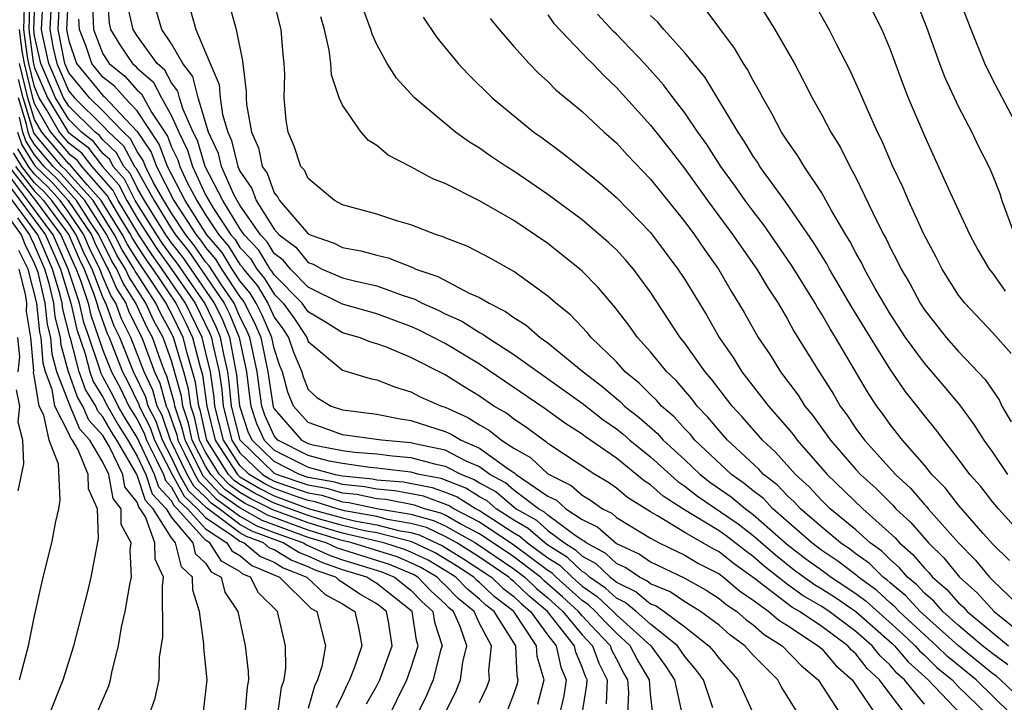
# Model space of a CAD drawing. Units: inches. Extents: x 2604000 to 2607000, y 1473848 to 1476000.
# Drawn here: x 2604658 to 2604716, y 1474374 to 1474414 of the extents above; entities that cross this region are included whole.
import ezdxf

# ---------------------------------------------------------------- set-up
doc = ezdxf.new("R2010")
doc.units = ezdxf.units.IN
doc.header["$MEASUREMENT"] = 0
doc.layers.add('LD26041473_2ft', color=22, linetype='Continuous')

msp = doc.modelspace()

# ---------------------------------------------------------------- linework, layer by layer
at = {"layer": 'LD26041473_2ft'}
for points, elevation in [([(2604698.633, 1474373.367), (2604698.09, 1474375), (2604697.631, 1474375.63), (2604697, 1474376.367), (2604696.57, 1474377), (2604695, 1474378.251), (2604694.15, 1474379), (2604693.52, 1474379.52), (2604693, 1474379.776), (2604692.362, 1474380.362), (2604691.441, 1474381), (2604691.216, 1474381.216), (2604691, 1474381.329), (2604690.152, 1474382.152), (2604689, 1474382.87), (2604688.822, 1474383), (2604687.852, 1474383.853), (2604687, 1474384.337), (2604685.979, 1474385), (2604685.454, 1474385.454), (2604685, 1474385.699), (2604684.199, 1474386.199), (2604682.758, 1474386.758), (2604681.48, 1474387), (2604681, 1474387.126), (2604679, 1474387.371), (2604678.598, 1474387.402), (2604677, 1474387.636), (2604676.214, 1474387.787), (2604675, 1474388.113), (2604673.22, 1474389), (2604673, 1474389.25), (2604672.463, 1474390.463), (2604672.286, 1474391), (2604672.118, 1474392.118), (2604672.008, 1474393), (2604671.587, 1474395), (2604671.411, 1474395.411), (2604671, 1474396.203), (2604670.769, 1474396.769), (2604670.657, 1474397), (2604669.921, 1474398.079), (2604669.197, 1474399.197), (2604669, 1474399.427), (2604668.356, 1474400.356), (2604667.842, 1474401), (2604667, 1474402.269), (2604666.552, 1474403), (2604665.96, 1474404.04), (2604665.477, 1474405), (2604665.347, 1474405.347), (2604665, 1474405.866), (2604664.609, 1474406.609), (2604664.19, 1474407), (2604663, 1474408.237), (2604662.22, 1474409), (2604661, 1474410.467), (2604660.767, 1474411), (2604660.386, 1474413), (2604660.561, 1474416.561)], 9978), ([(2604660.05, 1474416.05), (2604659.895, 1474413), (2604660.098, 1474411.902), (2604660.298, 1474411), (2604661, 1474409.394), (2604661.328, 1474409), (2604663, 1474407.363), (2604663.349, 1474407), (2604664.203, 1474406.203), (2604664.836, 1474405), (2604664.913, 1474404.913), (2604665.99, 1474403), (2604667, 1474401.353), (2604667.234, 1474401), (2604668.018, 1474400.018), (2604670.09, 1474397), (2604670.387, 1474396.387), (2604670.954, 1474395), (2604671.378, 1474393), (2604671.557, 1474391.557), (2604671.641, 1474391), (2604671.978, 1474389.978), (2604672.411, 1474389), (2604673, 1474388.429), (2604675, 1474387.421), (2604676.565, 1474387), (2604677, 1474386.915), (2604678.747, 1474386.747), (2604679, 1474386.692), (2604680.562, 1474386.562), (2604682.241, 1474386.241), (2604683, 1474385.973), (2604683.698, 1474385.698), (2604684.815, 1474385), (2604685, 1474384.903), (2604687, 1474383.596), (2604687.38, 1474383.38), (2604687.812, 1474383), (2604689, 1474382.131), (2604689.697, 1474381.697), (2604690.415, 1474381), (2604691, 1474380.473), (2604691.87, 1474379.87), (2604692.818, 1474379), (2604693, 1474378.808), (2604695.023, 1474377), (2604695.85, 1474375.85), (2604696.405, 1474375), (2604696.793, 1474373.207)], 9976), ([(2604716.067, 1474394.067), (2604715, 1474395.284), (2604713.362, 1474397), (2604713, 1474397.478), (2604712.034, 1474399), (2604711.686, 1474399.686), (2604710.962, 1474401.038), (2604710.07, 1474403), (2604709.754, 1474403.754), (2604709.166, 1474405), (2604708.513, 1474406.513), (2604708.267, 1474407), (2604707.649, 1474408.351), (2604707.263, 1474409.263), (2604706.64, 1474410.641), (2604705.864, 1474412.136), (2604705.434, 1474413), (2604703.838, 1474415.838)], 10016), ([(2604695.136, 1474373), (2604695, 1474374.19), (2604694.931, 1474375), (2604694.219, 1474376.218), (2604693.809, 1474377), (2604693, 1474377.725), (2604692.372, 1474378.372), (2604691.79, 1474379), (2604691.378, 1474379.378), (2604691, 1474379.641), (2604689.49, 1474381), (2604689.241, 1474381.241), (2604689, 1474381.392), (2604687, 1474382.866), (2604685, 1474384.218), (2604683.51, 1474385), (2604683.196, 1474385.196), (2604681.724, 1474385.724), (2604680.047, 1474386.047), (2604679, 1474386.135), (2604678.288, 1474386.288), (2604677, 1474386.412), (2604676.552, 1474386.552), (2604675, 1474386.824), (2604674.477, 1474387), (2604673, 1474387.75), (2604671.712, 1474389), (2604671.493, 1474389.493), (2604670.997, 1474391), (2604670.823, 1474392.823), (2604670.415, 1474395), (2604670.005, 1474396.005), (2604669.522, 1474397), (2604667.68, 1474399.68), (2604667, 1474400.531), (2604666.675, 1474401), (2604665.427, 1474403), (2604665, 1474403.751), (2604664.583, 1474404.583), (2604664.216, 1474405), (2604663.797, 1474405.797), (2604663, 1474406.54), (2604662.799, 1474406.799), (2604662.537, 1474407), (2604661, 1474408.508), (2604660.7, 1474409), (2604659.83, 1474411), (2604659.496, 1474412.504), (2604659.404, 1474413), (2604659.539, 1474415.539)], 9974), ([(2604661, 1474415.674), (2604660.877, 1474413), (2604661, 1474412.337), (2604661.449, 1474411), (2604663, 1474409.136), (2604663.076, 1474409.076), (2604665, 1474407.045), (2604665.819, 1474405.819), (2604666.125, 1474405), (2604667.136, 1474403), (2604668.45, 1474401), (2604668.694, 1474400.694), (2604669, 1474400.253), (2604669.578, 1474399.578), (2604669.934, 1474399), (2604671, 1474397.372), (2604671.168, 1474397.168), (2604671.269, 1474397), (2604671.86, 1474395.86), (2604672.229, 1474395), (2604672.639, 1474393), (2604672.948, 1474390.948), (2604673, 1474390.83), (2604674.608, 1474389), (2604675, 1474388.805), (2604675.267, 1474388.733), (2604677, 1474388.401), (2604677.701, 1474388.299), (2604679, 1474388.198), (2604679.916, 1474388.084), (2604681, 1474387.983), (2604682.38, 1474387.62), (2604683, 1474387.49), (2604683.944, 1474387), (2604684.701, 1474386.701), (2604685, 1474386.514), (2604685.984, 1474385.984), (2604687.137, 1474385), (2604688.325, 1474384.325), (2604689, 1474383.732), (2604689.977, 1474383), (2604690.607, 1474382.607), (2604691, 1474382.227), (2604691.804, 1474381.804), (2604692.642, 1474381), (2604692.853, 1474380.853), (2604693, 1474380.719), (2604694.152, 1474380.152), (2604695, 1474379.453), (2604695.322, 1474379.322), (2604695.791, 1474379), (2604697, 1474378.093), (2604698.408, 1474377), (2604698.681, 1474376.681), (2604699, 1474376.244), (2604700.095, 1474375), (2604701.015, 1474373)], 9980), ([(2604691.011, 1474373), (2604691.28, 1474374.72), (2604691.292, 1474375), (2604691.194, 1474375.194), (2604691, 1474375.74), (2604690.625, 1474376.625), (2604690.548, 1474377), (2604688.971, 1474379), (2604687.896, 1474379.896), (2604687, 1474380.758), (2604686.862, 1474380.862), (2604686.719, 1474381), (2604685, 1474382.161), (2604683.672, 1474383), (2604683, 1474383.383), (2604681.9, 1474383.9), (2604681, 1474384.143), (2604679.622, 1474384.378), (2604679, 1474384.54), (2604677.114, 1474384.886), (2604676.687, 1474385), (2604675.402, 1474385.402), (2604675, 1474385.473), (2604674.287, 1474385.713), (2604673, 1474386.188), (2604672.458, 1474386.458), (2604671.547, 1474387), (2604671, 1474387.529), (2604670.042, 1474389), (2604669.546, 1474391), (2604669.499, 1474391.499), (2604669.275, 1474393), (2604669, 1474394.189), (2604668.794, 1474395), (2604667.829, 1474397), (2604666.458, 1474399), (2604665.849, 1474399.849), (2604665.088, 1474401), (2604663.891, 1474403), (2604663.593, 1474403.593), (2604662.365, 1474405), (2604661.768, 1474405.768), (2604661, 1474406.356), (2604660.455, 1474407), (2604659.71, 1474408.289), (2604659.277, 1474409), (2604659, 1474409.644), (2604658.667, 1474411), (2604658.595, 1474411.405), (2604658.38, 1474413), (2604658.434, 1474415)], 9968), ([(2604658.725, 1474415), (2604658.665, 1474413), (2604658.924, 1474411.076), (2604659, 1474410.747), (2604659.751, 1474409), (2604660.969, 1474407), (2604662.111, 1474406.111), (2604662.977, 1474405), (2604663.923, 1474403.923), (2604664.386, 1474403), (2604665, 1474401.97), (2604665.617, 1474401), (2604666.167, 1474400.167), (2604667.003, 1474399.003), (2604668.392, 1474397), (2604669.241, 1474395.241), (2604669.339, 1474395), (2604669.416, 1474394.584), (2604669.782, 1474393), (2604669.94, 1474391.94), (2604670.03, 1474391), (2604670.525, 1474389), (2604671, 1474388.271), (2604672.314, 1474387), (2604672.744, 1474386.744), (2604673, 1474386.616), (2604673.608, 1474386.392), (2604675, 1474385.923), (2604675.786, 1474385.785), (2604677, 1474385.405), (2604677.37, 1474385.37), (2604679, 1474385.021), (2604681, 1474384.679), (2604682.322, 1474384.321), (2604683, 1474384.002), (2604684.761, 1474383), (2604687, 1474381.496), (2604687.66, 1474381), (2604688.343, 1474380.343), (2604689, 1474379.795), (2604689.882, 1474379), (2604691, 1474377.636), (2604691.602, 1474377), (2604691.969, 1474375.969), (2604692.458, 1474375), (2604692.398, 1474373.602)], 9970), ([(2604693.669, 1474373), (2604693.736, 1474374.264), (2604693.674, 1474375), (2604693.425, 1474375.425), (2604693, 1474376.237), (2604692.744, 1474376.744), (2604692.653, 1474377), (2604691.839, 1474377.839), (2604691, 1474378.745), (2604690.791, 1474379), (2604689.856, 1474379.856), (2604688.79, 1474380.79), (2604688.571, 1474381), (2604687, 1474382.181), (2604685, 1474383.534), (2604683.877, 1474384.123), (2604683, 1474384.622), (2604682.743, 1474384.743), (2604681.792, 1474385), (2604681.207, 1474385.207), (2604679.533, 1474385.533), (2604679, 1474385.578), (2604677.829, 1474385.829), (2604677, 1474385.909), (2604676.169, 1474386.169), (2604675, 1474386.373), (2604673.141, 1474387), (2604673, 1474387.072), (2604671.012, 1474389), (2604670.514, 1474391), (2604670.382, 1474392.382), (2604670.289, 1474393), (2604670.076, 1474393.924), (2604669.877, 1474395), (2604669.623, 1474395.623), (2604668.955, 1474397), (2604667.341, 1474399.341), (2604667, 1474399.769), (2604666.486, 1474400.485), (2604666.146, 1474401), (2604664.881, 1474403), (2604664.253, 1474404.253), (2604663.596, 1474405), (2604663.391, 1474405.391), (2604663, 1474405.755), (2604662.455, 1474406.455), (2604661.745, 1474407), (2604661, 1474407.731), (2604660.226, 1474409), (2604659.361, 1474411), (2604659, 1474412.626), (2604658.95, 1474413), (2604659.028, 1474415.028)], 9972), ([(2604663.244, 1474415), (2604663.36, 1474413.36), (2604663.439, 1474413), (2604664.032, 1474412.032), (2604664.721, 1474411), (2604664.877, 1474410.877), (2604665, 1474410.738), (2604665.927, 1474409.927), (2604666.415, 1474409), (2604667, 1474407.943), (2604667.425, 1474407), (2604667.943, 1474405.943), (2604668.225, 1474405), (2604669, 1474403.344), (2604669.179, 1474403), (2604669.455, 1474402.545), (2604670.48, 1474401), (2604670.72, 1474400.72), (2604671, 1474400.267), (2604671.619, 1474399.619), (2604671.99, 1474399), (2604672.447, 1474398.447), (2604673, 1474397.527), (2604673.522, 1474397), (2604674.157, 1474396.157), (2604674.913, 1474395), (2604675, 1474394.778), (2604677, 1474393.102), (2604678.606, 1474392.606), (2604679, 1474392.529), (2604680.091, 1474392.091), (2604681, 1474391.836), (2604681.54, 1474391.54), (2604682.775, 1474391), (2604683, 1474390.928), (2604684.324, 1474390.324), (2604685, 1474389.91), (2604685.578, 1474389.578), (2604686.284, 1474389), (2604687, 1474388.54), (2604687.991, 1474387.99), (2604689, 1474387.031), (2604690.364, 1474386.364), (2604691, 1474385.784), (2604691.491, 1474385.491), (2604692.182, 1474385), (2604692.735, 1474384.735), (2604693, 1474384.494), (2604695, 1474383.272), (2604695.502, 1474383), (2604697, 1474382.288), (2604697.806, 1474381.806), (2604699, 1474381.191), (2604699.256, 1474381), (2604700.2, 1474380.2), (2604701, 1474379.665), (2604701.907, 1474379), (2604702.487, 1474378.487), (2604703, 1474378.169), (2604704.796, 1474377), (2604705, 1474376.806), (2604705.833, 1474375.833), (2604706.779, 1474375), (2604708.138, 1474373)], 9986), ([(2604711, 1474373.575), (2604709.839, 1474375), (2604709.397, 1474375.397), (2604709, 1474375.868), (2604708.41, 1474376.41), (2604707.953, 1474377), (2604707, 1474377.837), (2604705.435, 1474379), (2604705, 1474379.289), (2604703.914, 1474379.914), (2604703, 1474380.571), (2604701.643, 1474381.644), (2604701, 1474382.211), (2604700.541, 1474382.541), (2604699.412, 1474383.413), (2604699, 1474383.7), (2604696.88, 1474385), (2604695.74, 1474385.74), (2604695, 1474386.397), (2604694.631, 1474386.631), (2604693, 1474387.946), (2604691.2, 1474389.2), (2604691, 1474389.354), (2604689.99, 1474389.99), (2604688.836, 1474390.836), (2604685, 1474393.444), (2604683, 1474394.646), (2604681.444, 1474395.444), (2604681, 1474395.639), (2604679, 1474396.378), (2604677, 1474396.957), (2604675, 1474397.943), (2604673.954, 1474399), (2604673.526, 1474399.525), (2604673, 1474399.915), (2604672.594, 1474400.594), (2604672.205, 1474401), (2604671, 1474402.725), (2604670.833, 1474403), (2604670.652, 1474403.348), (2604669.918, 1474405), (2604669.741, 1474405.741), (2604669.169, 1474407), (2604668.564, 1474409), (2604668.25, 1474410.25), (2604667.667, 1474411), (2604667, 1474412.164), (2604666.448, 1474413), (2604665.847, 1474415)], 9990), ([(2604716.077, 1474373), (2604714.028, 1474375), (2604712.362, 1474376.362), (2604711.708, 1474377), (2604711, 1474377.631), (2604709.525, 1474379), (2604709.274, 1474379.274), (2604709, 1474379.499), (2604708.216, 1474380.216), (2604707.146, 1474381), (2604707.073, 1474381.073), (2604705.942, 1474381.942), (2604705, 1474382.563), (2604704.421, 1474383), (2604702.15, 1474385), (2604701.591, 1474385.59), (2604701, 1474386.04), (2604700.476, 1474386.476), (2604699.73, 1474387), (2604697.596, 1474389), (2604697.328, 1474389.328), (2604697, 1474389.666), (2604696.374, 1474390.374), (2604695.646, 1474391), (2604695.349, 1474391.349), (2604695, 1474391.676), (2604694.34, 1474392.34), (2604693.525, 1474393), (2604693, 1474393.573), (2604691.532, 1474395), (2604691.3, 1474395.299), (2604690.323, 1474396.323), (2604689.462, 1474397), (2604689, 1474397.415), (2604687, 1474398.862), (2604685.629, 1474399.629), (2604684.316, 1474400.316), (2604683, 1474400.821), (2604682.882, 1474400.882), (2604682.482, 1474401), (2604681, 1474401.584), (2604680.174, 1474401.826), (2604679, 1474402.204), (2604677, 1474402.756), (2604676.528, 1474403), (2604675, 1474404.292), (2604674.769, 1474404.769), (2604674.57, 1474405), (2604674.177, 1474406.177), (2604673.82, 1474407), (2604673.698, 1474407.698), (2604673.587, 1474409), (2604673.623, 1474410.377), (2604673.583, 1474411), (2604673.524, 1474411.524), (2604673.411, 1474413), (2604672.924, 1474414.924)], 9996), ([(2604701, 1474415.067), (2604702.268, 1474413), (2604703.404, 1474411), (2604703.963, 1474409.963), (2604704.45, 1474409), (2604705, 1474408.013), (2604705.533, 1474407), (2604706.093, 1474406.093), (2604706.646, 1474405), (2604707, 1474404.349), (2604708.249, 1474401.751), (2604708.627, 1474401), (2604708.763, 1474400.763), (2604709, 1474400.261), (2604709.44, 1474399.44), (2604709.643, 1474399), (2604710.151, 1474398.151), (2604710.753, 1474397), (2604711, 1474396.62), (2604712.283, 1474395), (2604713, 1474394.189), (2604714.548, 1474392.548), (2604715.365, 1474391.365), (2604715.527, 1474391), (2604716.071, 1474390.071)], 10014), ([(2604707.495, 1474415), (2604708.509, 1474413), (2604709, 1474411.821), (2604709.761, 1474409.761), (2604710.062, 1474409), (2604711, 1474406.783), (2604712.493, 1474403.507), (2604713.657, 1474401), (2604714.13, 1474400.13), (2604714.793, 1474399), (2604715, 1474398.733), (2604715.714, 1474397.714)], 10018), ([(2604716.62, 1474407), (2604715, 1474410.063), (2604714.532, 1474411), (2604713.73, 1474413), (2604712.95, 1474415)], 10022), ([(2604662.378, 1474414.378), (2604662.448, 1474413), (2604663, 1474411.563), (2604663.357, 1474411), (2604664.277, 1474410.277), (2604665, 1474409.456), (2604665.243, 1474409.243), (2604665.83, 1474408.17), (2604666.764, 1474406.764), (2604667, 1474406.13), (2604667.371, 1474405.371), (2604667.482, 1474405), (2604667.907, 1474404.093), (2604668.475, 1474403), (2604669, 1474402.166), (2604669.774, 1474401), (2604670.339, 1474400.339), (2604671, 1474399.27), (2604671.132, 1474399.132), (2604671.211, 1474399), (2604672.021, 1474398.021), (2604672.634, 1474397), (2604672.759, 1474396.759), (2604673, 1474396.197), (2604673.514, 1474395.514), (2604673.85, 1474395), (2604674.137, 1474394.137), (2604674.617, 1474393), (2604674.697, 1474392.697), (2604675, 1474391.971), (2604675.501, 1474391.501), (2604676.344, 1474391), (2604677, 1474390.773), (2604679, 1474390.517), (2604680.266, 1474390.266), (2604681, 1474390.153), (2604683, 1474389.511), (2604683.351, 1474389.351), (2604683.923, 1474389), (2604685, 1474388.539), (2604686.677, 1474387.323), (2604687.074, 1474387.074), (2604687.152, 1474387), (2604689, 1474385.736), (2604689.496, 1474385.497), (2604690.04, 1474385), (2604691, 1474384.366), (2604691.923, 1474383.923), (2604693, 1474382.96), (2604694.348, 1474382.348), (2604695, 1474381.888), (2604696.961, 1474380.961), (2604698.244, 1474380.244), (2604699, 1474379.764), (2604699.413, 1474379.414), (2604700.032, 1474379), (2604700.549, 1474378.549), (2604701, 1474378.219), (2604701.647, 1474377.647), (2604702.693, 1474377), (2604703.823, 1474375.823), (2604704.798, 1474375), (2604706.098, 1474373)], 9984), ([(2604709.901, 1474373), (2604709, 1474374.159), (2604708.384, 1474375), (2604707.662, 1474375.663), (2604707, 1474376.52), (2604706.744, 1474376.744), (2604706.526, 1474377), (2604705, 1474378.111), (2604703.701, 1474379), (2604703.256, 1474379.256), (2604703, 1474379.44), (2604701.081, 1474380.919), (2604699.824, 1474381.824), (2604699, 1474382.474), (2604698.653, 1474382.653), (2604697, 1474383.619), (2604695.412, 1474384.588), (2604695, 1474384.811), (2604693.656, 1474385.656), (2604693, 1474386.199), (2604692.532, 1474386.532), (2604691.746, 1474387), (2604689, 1474388.818), (2604688.907, 1474388.907), (2604688.738, 1474389), (2604687.741, 1474389.741), (2604687, 1474390.227), (2604686.575, 1474390.575), (2604685.835, 1474391), (2604685, 1474391.574), (2604684.112, 1474392.112), (2604683, 1474392.83), (2604681, 1474393.836), (2604679.568, 1474394.432), (2604679, 1474394.64), (2604678.714, 1474394.714), (2604677.977, 1474395), (2604677, 1474395.279), (2604675.944, 1474395.944), (2604675, 1474396.493), (2604674.649, 1474397), (2604673, 1474398.664), (2604672.874, 1474398.874), (2604672.769, 1474399), (2604672.106, 1474400.106), (2604671.252, 1474401), (2604671, 1474401.361), (2604670.006, 1474403), (2604668.968, 1474405), (2604668.514, 1474406.514), (2604668.276, 1474407), (2604667.682, 1474408.318), (2604667.478, 1474409), (2604667.382, 1474409.382), (2604667, 1474409.873), (2604666.612, 1474410.612), (2604666.167, 1474411), (2604665, 1474412.624), (2604664.757, 1474413), (2604664.442, 1474414.442)], 9988), ([(2604668.106, 1474414.106), (2604668.426, 1474413), (2604669, 1474411.658), (2604669.256, 1474411), (2604669.786, 1474409.786), (2604669.842, 1474409), (2604669.979, 1474408.021), (2604670.296, 1474407), (2604670.516, 1474406.516), (2604670.877, 1474405), (2604671, 1474404.724), (2604671.707, 1474403.707), (2604671.959, 1474403), (2604673, 1474401.322), (2604673.291, 1474401), (2604674.272, 1474400.272), (2604675, 1474399.38), (2604675.281, 1474399.281), (2604675.816, 1474399), (2604677, 1474398.492), (2604677.692, 1474398.308), (2604679, 1474398.024), (2604680.548, 1474397.452), (2604681.233, 1474397.233), (2604681.658, 1474397), (2604682.592, 1474396.592), (2604683, 1474396.386), (2604683.965, 1474395.965), (2604685, 1474395.301), (2604685.203, 1474395.203), (2604685.464, 1474395), (2604687, 1474394.007), (2604689.932, 1474391.932), (2604691, 1474391.157), (2604692.209, 1474390.209), (2604693, 1474389.662), (2604693.372, 1474389.372), (2604693.789, 1474389), (2604695, 1474388.022), (2604696.584, 1474386.584), (2604697, 1474386.314), (2604697.739, 1474385.739), (2604700.112, 1474384.112), (2604701, 1474383.441), (2604702.298, 1474382.298), (2604703.414, 1474381.414), (2604704.573, 1474380.573), (2604705, 1474380.326), (2604705.805, 1474379.805), (2604707, 1474379), (2604709.123, 1474377.123), (2604709.254, 1474377), (2604710.053, 1474376.052), (2604711.226, 1474375), (2604713.123, 1474373)], 9992), ([(2604670.401, 1474414.401), (2604670.779, 1474413), (2604671.162, 1474411.162), (2604671.369, 1474409.369), (2604671.362, 1474409), (2604671.386, 1474408.614), (2604671.675, 1474407), (2604672.084, 1474406.084), (2604672.31, 1474405), (2604672.593, 1474404.593), (2604673, 1474403.452), (2604673.209, 1474403.209), (2604673.31, 1474403), (2604675, 1474401.065), (2604675.116, 1474401), (2604676.508, 1474400.508), (2604677, 1474400.25), (2604678.061, 1474400.061), (2604679, 1474399.809), (2604679.663, 1474399.663), (2604681.099, 1474399.099), (2604681.291, 1474399), (2604682.565, 1474398.565), (2604684.405, 1474397.595), (2604685, 1474397.34), (2604685.561, 1474397), (2604686.53, 1474396.53), (2604687, 1474396.166), (2604687.726, 1474395.726), (2604688.552, 1474395), (2604689, 1474394.693), (2604691.065, 1474393), (2604692.159, 1474392.158), (2604693.239, 1474391.239), (2604693.476, 1474391), (2604694.333, 1474390.333), (2604695.396, 1474389.396), (2604695.746, 1474389), (2604697, 1474387.854), (2604697.907, 1474387), (2604698.521, 1474386.521), (2604699.701, 1474385.701), (2604700.542, 1474385), (2604701, 1474384.67), (2604702.952, 1474382.952), (2604704.081, 1474382.081), (2604705, 1474381.406), (2604705.244, 1474381.245), (2604705.561, 1474381), (2604707, 1474380.053), (2604707.608, 1474379.608), (2604709.709, 1474377.709), (2604710.462, 1474377), (2604710.708, 1474376.708), (2604711, 1474376.446), (2604711.732, 1474375.732), (2604712.616, 1474375), (2604713, 1474374.593), (2604714.643, 1474373)], 9994), ([(2604715.88, 1474375.88), (2604715, 1474376.514), (2604714.401, 1474377), (2604713, 1474378.188), (2604712.082, 1474379), (2604711.575, 1474379.575), (2604711, 1474380.068), (2604710.555, 1474380.555), (2604710.012, 1474381), (2604709.553, 1474381.553), (2604709, 1474382.03), (2604708.517, 1474382.517), (2604707.837, 1474383), (2604707, 1474383.758), (2604705.5, 1474385), (2604705, 1474385.482), (2604704.275, 1474386.275), (2604703.469, 1474387), (2604702.302, 1474388.301), (2604701.535, 1474389), (2604700.36, 1474390.359), (2604699.776, 1474391), (2604698.566, 1474392.565), (2604698.189, 1474393), (2604697, 1474394.672), (2604696.735, 1474395), (2604695, 1474397.644), (2604694, 1474399), (2604693.543, 1474399.543), (2604693, 1474400.12), (2604692.551, 1474400.551), (2604691, 1474401.87), (2604689, 1474403.363), (2604687, 1474404.726), (2604686.554, 1474405), (2604685.621, 1474405.621), (2604685, 1474406.065), (2604684.41, 1474406.41), (2604683.6, 1474407), (2604681.207, 1474409), (2604680.144, 1474410.144), (2604679.605, 1474411), (2604679, 1474412.118), (2604678.725, 1474412.725), (2604678.656, 1474413), (2604678.208, 1474414.208)], 10000), ([(2604715.87, 1474387), (2604715, 1474388.295), (2604714.491, 1474389), (2604713.919, 1474389.919), (2604713.072, 1474391.072), (2604712.16, 1474392.16), (2604711, 1474393.501), (2604709.906, 1474395), (2604709, 1474396.389), (2604708.129, 1474397.871), (2604707.504, 1474399), (2604707.343, 1474399.342), (2604707, 1474399.94), (2604706.636, 1474400.636), (2604706.406, 1474401), (2604705.576, 1474402.424), (2604705, 1474403.452), (2604703.97, 1474405), (2604703.609, 1474405.608), (2604703, 1474406.467), (2604702.659, 1474407), (2604702.096, 1474408.096), (2604701.552, 1474409), (2604701.369, 1474409.369), (2604701, 1474410.007), (2604700.664, 1474410.664), (2604700.433, 1474411), (2604699.906, 1474411.906), (2604698.199, 1474414.199)], 10012), ([(2604710.552, 1474414.552), (2604711.133, 1474413.133), (2604711.878, 1474411), (2604712.187, 1474410.187), (2604713, 1474408.473), (2604713.772, 1474407), (2604714.168, 1474406.167), (2604714.759, 1474405), (2604715, 1474404.446), (2604715.407, 1474403.407), (2604715.53, 1474403), (2604716.264, 1474401)], 10020), ([(2604703.65, 1474373), (2604702.624, 1474374.624), (2604702.432, 1474375), (2604701, 1474376.439), (2604700.505, 1474377), (2604699.636, 1474377.636), (2604699, 1474378.19), (2604697.916, 1474379), (2604697.356, 1474379.356), (2604697, 1474379.553), (2604696.141, 1474380.142), (2604695, 1474380.605), (2604694.784, 1474380.784), (2604694.344, 1474381), (2604693.556, 1474381.556), (2604693, 1474381.808), (2604692.392, 1474382.392), (2604691.236, 1474383), (2604691.112, 1474383.112), (2604691, 1474383.166), (2604690.512, 1474383.488), (2604689, 1474384.62), (2604688.798, 1474384.798), (2604688.442, 1474385), (2604687, 1474386.092), (2604686.514, 1474386.513), (2604685.611, 1474387), (2604685, 1474387.443), (2604684.225, 1474387.774), (2604683, 1474388.411), (2604681.217, 1474388.783), (2604681, 1474388.84), (2604679.278, 1474389), (2604677, 1474389.317), (2604675.766, 1474389.766), (2604675, 1474390.027), (2604674.135, 1474391), (2604673.8, 1474391.8), (2604673.483, 1474393), (2604673.34, 1474393.34), (2604673, 1474394.362), (2604672.871, 1474395), (2604672.309, 1474396.31), (2604671.952, 1474397), (2604671.595, 1474397.595), (2604671, 1474398.313), (2604670.551, 1474399), (2604669.958, 1474399.958), (2604669.068, 1474401), (2604667.806, 1474403), (2604666.773, 1474405), (2604666.291, 1474406.291), (2604665, 1474408.233), (2604664.272, 1474409), (2604663.676, 1474409.676), (2604663, 1474410.208), (2604662.341, 1474411), (2604662.008, 1474411.992), (2604661.621, 1474413), (2604661.591, 1474413.591)], 9982), ([(2604716.24, 1474374.24), (2604715.452, 1474375), (2604715.211, 1474375.211), (2604715, 1474375.363), (2604712.992, 1474376.992), (2604710.75, 1474379), (2604709.915, 1474379.915), (2604709, 1474380.664), (2604708.824, 1474380.824), (2604708.584, 1474381), (2604707.795, 1474381.795), (2604707, 1474382.36), (2604706.639, 1474382.639), (2604706.091, 1474383), (2604705, 1474383.916), (2604703.768, 1474385), (2604703.401, 1474385.401), (2604703, 1474385.762), (2604702.398, 1474386.397), (2604701.606, 1474387), (2604701.319, 1474387.319), (2604699.502, 1474389), (2604699, 1474389.567), (2604698.355, 1474390.355), (2604697.729, 1474391), (2604697.414, 1474391.415), (2604696.491, 1474392.49), (2604695.947, 1474393), (2604695, 1474394.159), (2604694.235, 1474395), (2604693.722, 1474395.722), (2604692.858, 1474396.858), (2604692.722, 1474397), (2604691.931, 1474397.931), (2604691, 1474398.883), (2604690.869, 1474399), (2604689, 1474400.487), (2604687, 1474401.836), (2604685, 1474402.976), (2604683, 1474403.991), (2604682.277, 1474404.277), (2604681, 1474404.977), (2604679.661, 1474405.661), (2604679, 1474406.216), (2604678.515, 1474406.515), (2604678.095, 1474407), (2604677, 1474408.568), (2604676.81, 1474409), (2604676.352, 1474410.352), (2604676.308, 1474411), (2604676.211, 1474411.789), (2604675.941, 1474413), (2604675.737, 1474413.737)], 9998), ([(2604681.709, 1474413.709), (2604682.519, 1474412.519), (2604683.761, 1474411), (2604684.356, 1474410.356), (2604685.736, 1474409), (2604688.182, 1474407), (2604688.662, 1474406.662), (2604689.809, 1474405.809), (2604691, 1474404.877), (2604692.029, 1474404.029), (2604693, 1474403.185), (2604695, 1474401.142), (2604696.603, 1474399), (2604697, 1474398.382), (2604698.282, 1474396.282), (2604699.012, 1474395), (2604699.83, 1474393.83), (2604700.341, 1474393), (2604701.892, 1474391), (2604703, 1474389.722), (2604703.328, 1474389.328), (2604703.563, 1474389), (2604705.33, 1474387), (2604707.408, 1474385), (2604709.299, 1474383.298), (2604709.554, 1474383), (2604710.33, 1474382.33), (2604711, 1474381.523), (2604711.265, 1474381.265), (2604711.478, 1474381), (2604712.298, 1474380.298), (2604713, 1474379.5), (2604713.266, 1474379.266), (2604713.505, 1474379), (2604715.922, 1474377)], 10002), ([(2604685.627, 1474413.627), (2604686.145, 1474413), (2604687, 1474412.008), (2604687.902, 1474411), (2604688.444, 1474410.444), (2604689, 1474409.956), (2604689.47, 1474409.47), (2604691, 1474408.196), (2604692.283, 1474407), (2604693, 1474406.369), (2604693.654, 1474405.654), (2604695, 1474404.255), (2604697, 1474401.761), (2604697.564, 1474401), (2604698.143, 1474400.143), (2604698.965, 1474399), (2604699.715, 1474397.715), (2604700.468, 1474396.468), (2604701.29, 1474395), (2604701.98, 1474393.98), (2604702.597, 1474393), (2604703.629, 1474391.629), (2604704.017, 1474391), (2604704.464, 1474390.464), (2604705.306, 1474389.306), (2604705.511, 1474389), (2604707, 1474387.298), (2604707.274, 1474387), (2604708.177, 1474386.177), (2604709.184, 1474385.184), (2604709.341, 1474385), (2604710.201, 1474384.201), (2604711.242, 1474383), (2604712.132, 1474382.132), (2604713.05, 1474381), (2604714.088, 1474380.087), (2604715.073, 1474379), (2604717.575, 1474377)], 10004), ([(2604689, 1474413.85), (2604689.349, 1474413.35), (2604691, 1474411.617), (2604691.292, 1474411.292), (2604691.604, 1474411), (2604692.279, 1474410.279), (2604693, 1474409.614), (2604695, 1474407.41), (2604696.064, 1474406.064), (2604697, 1474404.846), (2604698.322, 1474403), (2604699.817, 1474401), (2604700.296, 1474400.296), (2604701.219, 1474399), (2604701.875, 1474397.875), (2604702.448, 1474397), (2604703, 1474396.069), (2604703.381, 1474395.381), (2604704.856, 1474393), (2604705.687, 1474391.687), (2604706.081, 1474391), (2604706.475, 1474390.475), (2604707, 1474389.688), (2604707.505, 1474389), (2604709.323, 1474387), (2604710.195, 1474386.195), (2604711, 1474385.252), (2604711.126, 1474385.126), (2604711.223, 1474385), (2604713, 1474382.999), (2604713.998, 1474381.998), (2604714.805, 1474381), (2604715, 1474380.807), (2604716.895, 1474379)], 10006), ([(2604715.97, 1474381.97), (2604715, 1474382.93), (2604714.439, 1474383.561), (2604713, 1474385.21), (2604712.223, 1474386.223), (2604711.446, 1474387), (2604711, 1474387.549), (2604709.721, 1474389), (2604709, 1474389.923), (2604708.554, 1474390.554), (2604708.217, 1474391), (2604707.733, 1474391.733), (2604705.808, 1474395), (2604705.498, 1474395.499), (2604705, 1474396.37), (2604704.753, 1474396.753), (2604704.615, 1474397), (2604703.237, 1474399.237), (2604701.606, 1474401.606), (2604701, 1474402.373), (2604700.531, 1474403), (2604699.902, 1474403.902), (2604699.106, 1474405), (2604698.284, 1474406.284), (2604697.768, 1474407), (2604697, 1474408.123), (2604696.321, 1474409), (2604695.758, 1474409.758), (2604694.65, 1474411), (2604693, 1474412.719), (2604692.855, 1474412.855), (2604691.89, 1474413.891)], 10008), ([(2604717, 1474383.144), (2604715.329, 1474385), (2604715, 1474385.39), (2604714.291, 1474386.291), (2604713.657, 1474387), (2604713, 1474387.9), (2604712.131, 1474389), (2604711.654, 1474389.654), (2604711, 1474390.454), (2604709.875, 1474391.875), (2604709, 1474393.154), (2604707.844, 1474395), (2604706.77, 1474396.77), (2604705.452, 1474399), (2604705.297, 1474399.297), (2604704.537, 1474400.537), (2604702.91, 1474402.91), (2604701.387, 1474405), (2604701.241, 1474405.241), (2604701, 1474405.585), (2604700.474, 1474406.474), (2604700.114, 1474407), (2604698.186, 1474410.185), (2604697, 1474411.636), (2604695.776, 1474413), (2604695.425, 1474413.425), (2604695, 1474413.816)], 10010), ([(2604658.095, 1474413), (2604658.266, 1474411.734), (2604658.396, 1474411), (2604658.885, 1474409), (2604659, 1474408.629), (2604659.94, 1474407), (2604661, 1474405.749), (2604661.424, 1474405.424), (2604661.754, 1474405), (2604663.264, 1474403.264), (2604663.396, 1474403), (2604663.979, 1474402.021), (2604664.612, 1474401), (2604664.742, 1474400.742), (2604665, 1474400.333), (2604665.53, 1474399.53), (2604665.911, 1474399), (2604667.266, 1474397), (2604667.84, 1474395.84), (2604668.239, 1474395), (2604668.659, 1474393.341), (2604668.812, 1474392.812), (2604669.063, 1474391), (2604669.559, 1474389), (2604670.852, 1474387), (2604671, 1474386.869), (2604672.172, 1474386.172), (2604673, 1474385.759), (2604675, 1474385.022), (2604677, 1474384.468), (2604677.699, 1474384.301), (2604679, 1474384.062), (2604680.267, 1474383.732), (2604681, 1474383.607), (2604681.478, 1474383.478), (2604682.839, 1474382.838), (2604684.075, 1474382.075), (2604685.7, 1474381), (2604686.364, 1474380.364), (2604687, 1474379.881), (2604687.45, 1474379.45), (2604687.989, 1474379), (2604689, 1474377.619), (2604689.489, 1474377), (2604689.747, 1474375.748), (2604690.064, 1474375), (2604689.924, 1474374.076), (2604689.673, 1474373)], 9966), ([(2604688.408, 1474373.592), (2604688.777, 1474375), (2604688.373, 1474376.373), (2604688.341, 1474377), (2604687.006, 1474379), (2604685.865, 1474379.865), (2604685, 1474380.694), (2604684.831, 1474380.832), (2604684.669, 1474381), (2604683.658, 1474381.658), (2604682.416, 1474382.417), (2604681.057, 1474383.057), (2604679, 1474383.584), (2604678.284, 1474383.716), (2604677, 1474384.022), (2604675.586, 1474384.414), (2604675, 1474384.596), (2604673, 1474385.33), (2604671.886, 1474385.886), (2604671, 1474386.413), (2604670.657, 1474386.657), (2604670.334, 1474387), (2604669.077, 1474389), (2604668.698, 1474390.698), (2604668.594, 1474391), (2604668.402, 1474392.402), (2604667.915, 1474394.085), (2604667.684, 1474395), (2604667, 1474396.399), (2604666.787, 1474396.787), (2604666.687, 1474397), (2604666.115, 1474397.885), (2604665, 1474399.532), (2604664.431, 1474400.431), (2604664.147, 1474401), (2604662.903, 1474403), (2604662.075, 1474403.925), (2604661.08, 1474405.08), (2604661, 1474405.142), (2604659.426, 1474407), (2604659, 1474407.738), (2604658.609, 1474409), (2604658.287, 1474410.287), (2604658.125, 1474411)], 9964), ([(2604686.682, 1474373.318), (2604687, 1474374.166), (2604687.216, 1474374.784), (2604687.272, 1474375), (2604687.211, 1474375.21), (2604687.117, 1474377), (2604685.851, 1474379), (2604685.367, 1474379.367), (2604685, 1474379.718), (2604684.293, 1474380.293), (2604683.612, 1474381), (2604683, 1474381.391), (2604681.994, 1474381.994), (2604681, 1474382.462), (2604680.62, 1474382.62), (2604679.411, 1474383), (2604677, 1474383.577), (2604676.203, 1474383.798), (2604675, 1474384.171), (2604672.929, 1474384.929), (2604671.6, 1474385.6), (2604671, 1474385.957), (2604670.391, 1474386.39), (2604669.816, 1474387), (2604669, 1474388.304), (2604668.644, 1474389), (2604668.35, 1474390.35), (2604668.128, 1474391), (2604667.992, 1474391.992), (2604667.715, 1474393), (2604667.128, 1474395), (2604667, 1474395.262), (2604666.382, 1474396.382), (2604666.094, 1474397), (2604665, 1474398.692), (2604664.881, 1474398.881), (2604664.83, 1474399), (2604664.121, 1474400.121), (2604663.682, 1474401), (2604662.421, 1474403), (2604660.805, 1474404.805), (2604660.601, 1474405), (2604659.862, 1474405.862), (2604659, 1474406.894), (2604658.959, 1474406.959), (2604658.332, 1474409), (2604658.066, 1474410.066)], 9962), ([(2604685, 1474373.685), (2604685.422, 1474374.578), (2604685.581, 1474375), (2604685.541, 1474375.541), (2604685.702, 1474377), (2604685, 1474378.298), (2604684.683, 1474379), (2604683.755, 1474379.755), (2604683, 1474380.539), (2604682.758, 1474380.758), (2604682.526, 1474381), (2604681.572, 1474381.572), (2604681, 1474381.841), (2604680.182, 1474382.182), (2604677.549, 1474383), (2604676.819, 1474383.181), (2604675, 1474383.747), (2604672.619, 1474384.619), (2604671.944, 1474385), (2604671.314, 1474385.314), (2604671, 1474385.501), (2604670.124, 1474386.124), (2604669.298, 1474387), (2604669, 1474387.477), (2604668.221, 1474389), (2604668.002, 1474390.002), (2604667.661, 1474391), (2604667.581, 1474391.582), (2604667, 1474393.647), (2604666.517, 1474395), (2604665.977, 1474395.977), (2604665.5, 1474397), (2604664.526, 1474398.526), (2604664.324, 1474399), (2604663.811, 1474399.811), (2604663.216, 1474401), (2604661.939, 1474403), (2604660.551, 1474404.551), (2604660.081, 1474405), (2604659, 1474406.279), (2604658.724, 1474406.724), (2604658.629, 1474407), (2604658.531, 1474407.469), (2604658.056, 1474409)], 9960), ([(2604680.976, 1474369), (2604683.632, 1474374.368), (2604683.898, 1474375), (2604684.029, 1474376.029), (2604684.259, 1474377), (2604683.882, 1474378.118), (2604683.483, 1474379), (2604683.217, 1474379.217), (2604683, 1474379.442), (2604682.182, 1474380.182), (2604681.4, 1474381), (2604681.15, 1474381.15), (2604681, 1474381.221), (2604679.743, 1474381.743), (2604676.697, 1474382.697), (2604676.036, 1474383), (2604675, 1474383.322), (2604672.309, 1474384.309), (2604671, 1474385.045), (2604669.857, 1474385.857), (2604669, 1474386.767), (2604668.879, 1474386.879), (2604667.797, 1474389), (2604667.655, 1474389.655), (2604667.195, 1474391), (2604667.171, 1474391.171), (2604666.74, 1474392.74), (2604666.618, 1474393), (2604666.383, 1474393.617), (2604665.889, 1474395), (2604665.573, 1474395.573), (2604664.91, 1474397), (2604664.172, 1474398.172), (2604663.818, 1474399), (2604663.501, 1474399.501), (2604662.764, 1474401), (2604662.277, 1474401.723), (2604661.456, 1474403), (2604660.297, 1474404.297), (2604659.561, 1474405), (2604659.302, 1474405.302), (2604659, 1474405.663), (2604658.488, 1474406.488), (2604658.312, 1474407), (2604658.13, 1474407.87)], 9958), ([(2604657.995, 1474407), (2604658.252, 1474406.252), (2604659.022, 1474405.022), (2604660.043, 1474404.043), (2604660.974, 1474403), (2604662.322, 1474401), (2604662.526, 1474400.525), (2604663.191, 1474399.191), (2604663.311, 1474399), (2604663.817, 1474397.817), (2604664.332, 1474397), (2604664.51, 1474396.51), (2604665.261, 1474395), (2604666.013, 1474393), (2604666.329, 1474392.329), (2604666.695, 1474391), (2604666.797, 1474390.797), (2604667.307, 1474389.307), (2604667.374, 1474389), (2604667.766, 1474388.234), (2604668.368, 1474387), (2604668.593, 1474386.593), (2604669, 1474386.217), (2604669.59, 1474385.59), (2604670.422, 1474385), (2604671, 1474384.563), (2604671.999, 1474383.999), (2604673, 1474383.618), (2604674.713, 1474383), (2604674.891, 1474382.891), (2604676.267, 1474382.267), (2604677, 1474382.016), (2604679.305, 1474381.304), (2604680.037, 1474381), (2604681, 1474380.24), (2604681.606, 1474379.606), (2604682.276, 1474379), (2604682.37, 1474378.37), (2604682.817, 1474377), (2604682.733, 1474376.733), (2604682.3, 1474375), (2604681.904, 1474374.096), (2604679.255, 1474368.745)], 9956), ([(2604679, 1474371.439), (2604680.762, 1474375), (2604681, 1474375.668), (2604681.417, 1474377), (2604681.314, 1474377.314), (2604681.064, 1474379), (2604679, 1474380.637), (2604678.769, 1474380.77), (2604678.426, 1474381), (2604677, 1474381.439), (2604675.838, 1474381.838), (2604675, 1474382.222), (2604674.44, 1474382.44), (2604673.526, 1474383), (2604671.689, 1474383.689), (2604671, 1474384.078), (2604669.78, 1474385), (2604669.324, 1474385.324), (2604669, 1474385.667), (2604668.308, 1474386.308), (2604667.924, 1474387), (2604666.946, 1474389), (2604666.449, 1474390.449), (2604666.171, 1474391), (2604665.918, 1474391.918), (2604665.407, 1474393), (2604664.628, 1474395), (2604664.086, 1474396.086), (2604663.754, 1474397), (2604663.462, 1474397.462), (2604663, 1474398.544), (2604662.822, 1474399), (2604662.217, 1474400.217), (2604661.88, 1474401), (2604661, 1474402.309), (2604660.493, 1474403), (2604659.789, 1474403.789), (2604659, 1474404.541), (2604658.647, 1474405), (2604658.016, 1474406.016)], 9954), ([(2604678.405, 1474373.595), (2604679, 1474374.661), (2604679.169, 1474375), (2604679.892, 1474377), (2604679.704, 1474378.296), (2604679.574, 1474379), (2604679, 1474379.452), (2604678.016, 1474380.016), (2604677, 1474380.699), (2604676.805, 1474380.805), (2604676.598, 1474381), (2604675.408, 1474381.408), (2604675, 1474381.596), (2604673.99, 1474381.99), (2604673, 1474382.595), (2604672.715, 1474382.715), (2604672.374, 1474383), (2604671.379, 1474383.379), (2604671, 1474383.593), (2604669.057, 1474385.057), (2604668.022, 1474386.022), (2604667.48, 1474387), (2604667, 1474387.985), (2604666.478, 1474389), (2604666.101, 1474390.101), (2604665.646, 1474391), (2604665.507, 1474391.507), (2604664.788, 1474393), (2604663.993, 1474395), (2604663.662, 1474395.662), (2604663.176, 1474397), (2604663.108, 1474397.108), (2604663, 1474397.36), (2604662.359, 1474399), (2604661.908, 1474399.908), (2604661.439, 1474401), (2604661, 1474401.652), (2604660.012, 1474403), (2604659.534, 1474403.534), (2604659, 1474404.045), (2604658.265, 1474405), (2604657.78, 1474405.78)], 9952), ([(2604673.221, 1474373), (2604673.44, 1474374.56), (2604673.586, 1474375), (2604673.687, 1474375.687), (2604673.66, 1474377), (2604673.205, 1474379), (2604672.083, 1474380.083), (2604671.611, 1474381), (2604671.181, 1474381.181), (2604671, 1474381.332), (2604669.927, 1474381.927), (2604669.237, 1474383), (2604669, 1474383.158), (2604667.344, 1474385), (2604667.165, 1474385.165), (2604667, 1474385.463), (2604666.256, 1474386.256), (2604666.014, 1474387), (2604665, 1474389.167), (2604664.295, 1474390.295), (2604663.894, 1474391), (2604663.601, 1474391.601), (2604663, 1474392.712), (2604662.89, 1474392.89), (2604662.798, 1474393.202), (2604662.196, 1474395), (2604661.885, 1474395.885), (2604661.627, 1474397), (2604660.971, 1474399), (2604660.094, 1474401), (2604657.073, 1474405.073)], 9946), ([(2604657.5, 1474405), (2604659.049, 1474403), (2604660.546, 1474401), (2604661.289, 1474399.29), (2604661.434, 1474399), (2604661.712, 1474398.288), (2604662.136, 1474397), (2604662.299, 1474396.299), (2604663, 1474394.267), (2604663.493, 1474393), (2604664.021, 1474392.021), (2604664.52, 1474391), (2604665, 1474390.205), (2604665.404, 1474389.404), (2604665.543, 1474389), (2604666.117, 1474387.883), (2604666.528, 1474387), (2604666.644, 1474386.644), (2604667, 1474386.265), (2604667.451, 1474385.451), (2604667.938, 1474385), (2604669, 1474383.819), (2604670.229, 1474383), (2604670.531, 1474382.531), (2604671, 1474382.271), (2604671.692, 1474381.692), (2604673.315, 1474381), (2604675.175, 1474379.175), (2604675.497, 1474379), (2604675.999, 1474377), (2604675.789, 1474375.789), (2604675.534, 1474375), (2604675.357, 1474374.643), (2604675, 1474373.339)], 9948), ([(2604657.883, 1474405), (2604659, 1474403.548), (2604659.28, 1474403.28), (2604659.53, 1474403), (2604660.997, 1474401), (2604661.599, 1474399.599), (2604661.896, 1474399), (2604662.471, 1474397.529), (2604662.645, 1474397), (2604662.712, 1474396.712), (2604663.238, 1474395.238), (2604663.356, 1474395), (2604664.14, 1474393), (2604664.442, 1474392.442), (2604665.096, 1474391.096), (2604665.122, 1474391), (2604665.752, 1474389.752), (2604666.01, 1474389), (2604667.037, 1474387), (2604667.736, 1474385.736), (2604668.533, 1474385), (2604669, 1474384.48), (2604670.559, 1474383.442), (2604671, 1474383.108), (2604671.25, 1474383), (2604672.204, 1474382.204), (2604673, 1474381.869), (2604673.539, 1474381.539), (2604674.921, 1474381), (2604675.99, 1474379.99), (2604677, 1474379.439), (2604677.263, 1474379.263), (2604677.721, 1474379), (2604677.958, 1474377.958), (2604678.133, 1474377), (2604677.688, 1474375.688), (2604677.407, 1474375), (2604677.261, 1474374.739), (2604677, 1474374.125), (2604676.628, 1474373.372)], 9950), ([(2604657, 1474404.579), (2604659.643, 1474401), (2604660.514, 1474399), (2604661.118, 1474397), (2604661.472, 1474395.472), (2604661.958, 1474394.042), (2604662.229, 1474393), (2604662.431, 1474392.431), (2604663, 1474391.514), (2604663.268, 1474391), (2604663.896, 1474389.896), (2604664.456, 1474389), (2604665, 1474388.073), (2604665.499, 1474387), (2604665.869, 1474385.869), (2604666.683, 1474385), (2604667, 1474384.494), (2604668.242, 1474383), (2604668.394, 1474382.394), (2604669, 1474381.826), (2604669.323, 1474381.323), (2604669.906, 1474381), (2604670.123, 1474380.123), (2604670.885, 1474379), (2604671.308, 1474377), (2604671.487, 1474375.487), (2604671.496, 1474375), (2604671.421, 1474374.579), (2604671.296, 1474373)], 9944), ([(2604668.87, 1474373.13), (2604669.095, 1474375), (2604668.889, 1474376.889), (2604668.89, 1474377.11), (2604668.631, 1474379), (2604668.241, 1474380.241), (2604668.236, 1474381), (2604667.598, 1474381.598), (2604667.246, 1474383), (2604667, 1474383.296), (2604665.931, 1474385), (2604665.48, 1474385.48), (2604665, 1474386.955), (2604664.955, 1474387.045), (2604663.807, 1474389), (2604663.497, 1474389.497), (2604663, 1474390.371), (2604662.699, 1474390.699), (2604662.575, 1474391), (2604661.972, 1474391.972), (2604661.607, 1474393), (2604661.118, 1474394.882), (2604661.058, 1474395.058), (2604660.656, 1474396.656), (2604660.618, 1474397), (2604660.501, 1474397.499), (2604660.057, 1474399), (2604659.191, 1474401), (2604657, 1474403.97)], 9942), ([(2604662.629, 1474373), (2604663.338, 1474374.662), (2604663.443, 1474375), (2604663.532, 1474375.532), (2604663.907, 1474377), (2604664.082, 1474378.082), (2604664.29, 1474379), (2604664.565, 1474380.565), (2604664.658, 1474381), (2604664.595, 1474382.595), (2604664.645, 1474383), (2604664.071, 1474384.071), (2604664.057, 1474385), (2604663.592, 1474385.591), (2604663.349, 1474387), (2604663, 1474387.725), (2604662.235, 1474389), (2604661.643, 1474389.643), (2604661.087, 1474391), (2604661.054, 1474391.054), (2604660.31, 1474393), (2604660.022, 1474394.022), (2604659.954, 1474395), (2604659.76, 1474395.76), (2604659.623, 1474397), (2604659.204, 1474398.796), (2604659.143, 1474399), (2604659, 1474399.332), (2604658.443, 1474400.443), (2604658.232, 1474401), (2604657, 1474402.723)], 9938), ([(2604665.728, 1474373), (2604666.058, 1474373.942), (2604666.288, 1474375), (2604666.305, 1474376.305), (2604666.488, 1474377.512), (2604666.473, 1474380.473), (2604666.545, 1474381), (2604666.058, 1474382.058), (2604666.037, 1474383), (2604665.482, 1474384.518), (2604665.18, 1474385), (2604665.093, 1474385.093), (2604665, 1474385.377), (2604664.286, 1474386.286), (2604664.163, 1474387), (2604663.384, 1474388.616), (2604663, 1474389.27), (2604662.171, 1474390.171), (2604661.831, 1474391), (2604661.513, 1474391.513), (2604660.983, 1474393), (2604660.548, 1474394.548), (2604660.517, 1474395), (2604660.208, 1474396.208), (2604660.121, 1474397), (2604659.852, 1474398.148), (2604659.6, 1474399), (2604659, 1474400.391), (2604658.796, 1474400.796), (2604658.719, 1474401), (2604658.015, 1474401.985)], 9940), ([(2604659.869, 1474373), (2604660.668, 1474375), (2604661.292, 1474377), (2604662.092, 1474380.092), (2604662.313, 1474381), (2604662.73, 1474383.27), (2604662.683, 1474385), (2604662.159, 1474386.159), (2604662.133, 1474387), (2604661.555, 1474388.445), (2604661.222, 1474389), (2604661.116, 1474389.116), (2604661, 1474389.397), (2604660.187, 1474391), (2604660.033, 1474391.967), (2604659.636, 1474393), (2604659.496, 1474393.496), (2604659.392, 1474395), (2604659.312, 1474395.312), (2604659.126, 1474397), (2604658.636, 1474399), (2604658.089, 1474400.089)], 9936), ([(2604658.124, 1474375), (2604658.653, 1474377), (2604659, 1474378.738), (2604659.505, 1474381), (2604660.019, 1474383), (2604660.253, 1474384.253), (2604660.427, 1474385), (2604660.5, 1474385.5), (2604660.4, 1474387.6), (2604659.863, 1474389), (2604659.542, 1474390.458), (2604659.268, 1474391), (2604659, 1474392.675), (2604658.944, 1474392.944), (2604658.954, 1474393.046), (2604658.775, 1474395), (2604658.524, 1474396.524), (2604658.542, 1474397), (2604658.473, 1474397.527), (2604658.105, 1474399)], 9934), ([(2604658.034, 1474393), (2604658.136, 1474393.864), (2604658.032, 1474395)], 9932), ([(2604658.048, 1474386.047), (2604658.375, 1474387.625), (2604658.318, 1474389), (2604658.051, 1474390.051), (2604658.147, 1474391), (2604657.95, 1474391.95)], 9932)]:
    msp.add_lwpolyline(points, dxfattribs=dict(at, elevation=elevation))

doc.saveas('drawing.dxf')
